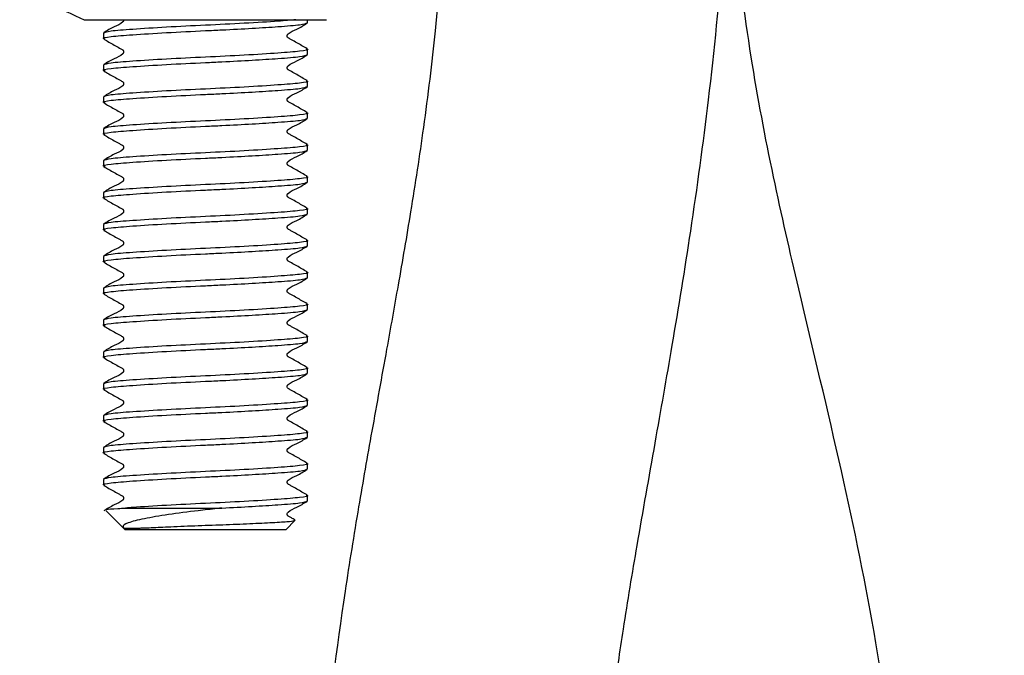
# Model space of a CAD drawing. Units: millimetres. Extents: x 55 to 325, y 5 to 187.
# Drawn here: x 57 to 67, y 97 to 104 of the extents above; entities that cross this region are included whole.
import ezdxf

# ---------------------------------------------------------------- set-up
doc = ezdxf.new("R2010")
doc.units = ezdxf.units.MM
doc.styles.add('SLDTEXTSTYLE0', font='TXT', dxfattribs={"width": 0.7})
doc.dimstyles.new('SLDDIMSTYLE0', dxfattribs={"dimtxt": 5.037667, "dimasz": 2.116667, "dimexe": 0, "dimexo": 0.0625, "dimgap": 1.259417, "dimtad": 0, "dimtih": 1, "dimtoh": 1, "dimdec": 0, "dimlfac": 4, "dimrnd": 1e-09, "dimzin": 12, "dimdsep": 46, "dimtxsty": 'SLDTEXTSTYLE0', "dimsah": 1, "dimcen": 0.09, "dimadec": 0, "dimazin": 3, "dimtfac": 1, "dimtdec": 0, "dimtofl": 0, "dimtmove": 0, "dimatfit": 3, "dimfxl": 0, "dimfrac": 2, "dimtolj": 1, "dimtzin": 12, "dimarcsym": 0})

# ---------------------------------------------------------------- blocks, each defined once
blk = doc.blocks.new('_D_2')
at = {"color": 7, "linetype": 'Continuous', "lineweight": 0}
for p, q in [((66.1111, 114.1361), (126.5898, 114.1361)), ((126.5898, 114.1361), (126.5898, 87.8423)), ((126.5898, 47.9111), (126.5898, 81.6834)), ((68.2134, 47.9111), (126.5898, 47.9111))]:
    blk.add_line(p, q, dxfattribs=at)
at = {"color": 7, "linetype": 'Continuous', "lineweight": 18}
for points in [[(126.5898, 114.1361), (125.8148, 109.0985), (127.3648, 109.0985)], [(126.5898, 47.9111), (127.3648, 52.9488), (125.8148, 52.9488)]]:
    blk.add_solid(points, dxfattribs=at)
at = {"color": 7, "linetype": 'Continuous', "lineweight": 18, "insert": (122.1801, 86.7994), "char_height": 3.96875, "attachment_point": 1, "style": 'SLDTEXTSTYLE0'}
blk.add_mtext('450', dxfattribs=at)

msp = doc.modelspace()

# ---------------------------------------------------------------- linework, layer by layer
at = {"color": 7, "linetype": 'Continuous', "lineweight": 25}
for p, q in [((57.4915, 103.6361), (59.8665, 103.6361)), ((59.679, 103.6067), (59.679, 103.6361)), ((57.679, 103.5031), (57.679, 103.4504)), ((59.679, 103.2942), (59.679, 103.3469)), ((57.679, 103.1906), (57.679, 103.1379)), ((59.679, 102.9817), (59.679, 103.0344)), ((57.679, 102.8781), (57.679, 102.8254)), ((59.679, 102.6692), (59.679, 102.7219)), ((57.679, 102.5656), (57.679, 102.5129)), ((59.679, 102.3567), (59.679, 102.4094)), ((57.679, 102.2531), (57.679, 102.2004)), ((59.679, 102.0442), (59.679, 102.0969)), ((57.679, 101.9406), (57.679, 101.8879)), ((59.679, 101.7317), (59.679, 101.7844)), ((57.679, 101.6281), (57.679, 101.5754)), ((59.679, 101.4192), (59.679, 101.4719)), ((57.679, 101.3156), (57.679, 101.2629)), ((59.679, 101.1067), (59.679, 101.1594)), ((57.679, 101.0031), (57.679, 100.9504)), ((59.679, 100.7942), (59.679, 100.8469)), ((57.679, 100.6906), (57.679, 100.6379)), ((59.679, 100.4817), (59.679, 100.5344)), ((57.679, 100.3781), (57.679, 100.3254)), ((59.679, 100.1692), (59.679, 100.2219)), ((57.679, 100.0656), (57.679, 100.0129)), ((59.679, 99.8567), (59.679, 99.9094)), ((57.679, 99.7531), (57.679, 99.7004)), ((59.679, 99.5442), (59.679, 99.5969)), ((57.679, 99.4406), (57.679, 99.3879)), ((59.679, 99.2317), (59.679, 99.2844)), ((57.679, 99.1281), (57.679, 99.0754)), ((59.679, 98.9192), (59.679, 98.9719)), ((57.7067, 98.821), (57.8915, 98.6361)), ((57.8968, 98.8486), (58.8399, 98.8486)), ((59.4665, 98.6361), (59.5585, 98.7282)), ((59.4665, 98.6361), (57.8915, 98.6361))]:
    msp.add_line(p, q, dxfattribs=at)
msp.add_arc((58.679, 106.3911), 3, 232.66115, 246.68204, dxfattribs=at)
for points, knots in [([(61.0541, 105.9478), (61.0473, 105.5101), (61.0347, 104.7009), (60.9412, 103.5769), (60.8238, 102.6167), (60.6964, 101.7858), (60.5724, 101.0623), (60.4435, 100.3458), (60.3121, 99.6227), (60.1735, 98.833), (59.9973, 97.747), (59.8073, 96.2527), (59.7036, 94.3659), (59.7071, 91.911), (59.8695, 89.019), (60.1262, 85.7384), (60.3348, 82.6103), (60.3791, 79.5933), (60.2475, 76.6874), (60.0225, 73.8874), (59.8171, 71.7646), (59.6689, 70.235), (59.5669, 69.1613), (59.4521, 67.8902), (59.3321, 66.4047), (59.2223, 64.7172), (59.1473, 62.8289), (59.1304, 60.7377), (59.1553, 58.4215), (59.1647, 56.8), (59.1696, 55.9478)], [0, 0, 0, 0, 0.026117, 0.048269, 0.067416, 0.084165, 0.098868, 0.111698, 0.12813, 0.143254, 0.160075, 0.194404, 0.233569, 0.272791, 0.340804, 0.406481, 0.469637, 0.528126, 0.586347, 0.643224, 0.69614, 0.714058, 0.735245, 0.760716, 0.790445, 0.824387, 0.861773, 0.903244, 0.949149, 1, 1, 1, 1]), ([(61.9195, 55.9478), (61.915, 56.7508), (61.9066, 58.2612), (61.8812, 60.3951), (61.8881, 62.2744), (61.9375, 63.9203), (62.0169, 65.3423), (62.1188, 66.7604), (62.2464, 68.2538), (62.4028, 69.9064), (62.6111, 72.0419), (62.8544, 74.6679), (63.0616, 77.7868), (63.1294, 80.7862), (63.0256, 83.639), (62.8366, 86.3643), (62.6192, 89.1533), (62.4881, 91.4378), (62.4559, 93.141), (62.4643, 94.1729), (62.4978, 95.0682), (62.549, 95.8302), (62.6103, 96.461), (62.6841, 97.0591), (62.7801, 97.7184), (62.9171, 98.5445), (63.0822, 99.4702), (63.2629, 100.4954), (63.4459, 101.6151), (63.6216, 102.9026), (63.7693, 104.3646), (63.792, 105.4017), (63.804, 105.9478)], [0, 0, 0, 0, 0.04792, 0.090133, 0.127357, 0.160052, 0.188409, 0.212436, 0.24506, 0.278105, 0.311827, 0.373559, 0.43597, 0.498615, 0.552448, 0.606299, 0.661922, 0.719779, 0.742944, 0.763574, 0.78135, 0.796422, 0.809217, 0.819306, 0.832594, 0.849283, 0.869775, 0.889352, 0.912105, 0.938123, 0.96742, 1, 1, 1, 1]), ([(66.2711, 56.0861), (66.2763, 56.8548), (66.2861, 58.3133), (66.3171, 60.3888), (66.3119, 62.2446), (66.2583, 63.8916), (66.1632, 65.3336), (66.0489, 66.6363), (65.9221, 67.8567), (65.7821, 69.0675), (65.6329, 70.2775), (65.4046, 72.0754), (65.1047, 74.4509), (64.8113, 77.4041), (64.6814, 80.2205), (64.7672, 82.903), (64.9803, 85.4334), (65.2286, 87.9076), (65.4036, 89.8345), (65.4968, 91.2245), (65.544, 92.1819), (65.5715, 93.2661), (65.5583, 94.5484), (65.4694, 95.9956), (65.2582, 97.5779), (64.911, 99.2513), (64.5425, 100.7661), (64.2322, 102.1149), (64.0077, 103.3058), (63.8402, 104.6087), (63.8188, 105.5227), (63.8077, 105.9978)], [0, 0, 0, 0, 0.045948, 0.087185, 0.124075, 0.156867, 0.185668, 0.210452, 0.235036, 0.259018, 0.283323, 0.307924, 0.367375, 0.426475, 0.485309, 0.535751, 0.586781, 0.637084, 0.684418, 0.702436, 0.720359, 0.741715, 0.767257, 0.796992, 0.828325, 0.862606, 0.899152, 0.921586, 0.945383, 0.971611, 1, 1, 1, 1]), ([(57.6958, 103.4461), (57.6893, 103.4475), (57.6528, 103.4557), (57.7392, 103.4709), (57.9518, 103.4884), (58.2862, 103.5096), (58.6038, 103.5251), (58.8906, 103.5383), (59.1447, 103.552), (59.4181, 103.5699), (59.6337, 103.5863), (59.6637, 103.5998), (59.679, 103.6067)], [0, 0, 0, 0, 0.026641, 0.14943, 0.268395, 0.392257, 0.512952, 0.563241, 0.660372, 0.758247, 0.877211, 1, 1, 1, 1]), ([(59.5654, 103.6361), (59.5127, 103.6312), (59.3939, 103.6201), (59.0698, 103.6001), (58.6798, 103.5812), (58.2852, 103.5624), (57.9559, 103.5411), (57.7245, 103.5235), (57.6943, 103.51), (57.679, 103.5031)], [0, 0, 0, 0, 0.11904, 0.268339, 0.41382, 0.559301, 0.7086, 0.851995, 1, 1, 1, 1]), ([(57.8774, 103.6361), (57.8776, 103.6351), (57.8782, 103.6317), (57.8771, 103.6257), (57.8745, 103.6189), (57.8479, 103.5919), (57.775, 103.5657), (57.7158, 103.5284), (57.683, 103.5077)], [0, 0, 0, 0, 0.012889, 0.04283, 0.072408, 0.101858, 0.502023, 1, 1, 1, 1]), ([(59.6751, 103.3515), (59.6414, 103.3709), (59.5909, 103.4), (59.5298, 103.434), (59.5018, 103.4501), (59.4885, 103.4571), (59.4836, 103.4627), (59.4808, 103.4695), (59.4799, 103.4768), (59.4808, 103.4841), (59.4836, 103.4909), (59.51, 103.5179), (59.583, 103.5441), (59.6422, 103.5814), (59.6751, 103.6021)], [0, 0, 0, 0, 0.252232, 0.377269, 0.43953, 0.45495, 0.469867, 0.484849, 0.500015, 0.51518, 0.530162, 0.545079, 0.747768, 1, 1, 1, 1]), ([(57.683, 103.4458), (57.7167, 103.4264), (57.7671, 103.3973), (57.8282, 103.3633), (57.8562, 103.3472), (57.8695, 103.3402), (57.8744, 103.3346), (57.8772, 103.3278), (57.8782, 103.3205), (57.8772, 103.3132), (57.8744, 103.3064), (57.848, 103.2794), (57.775, 103.2532), (57.7158, 103.2159), (57.683, 103.1952)], [0, 0, 0, 0, 0.252232, 0.377269, 0.43953, 0.45495, 0.469867, 0.484849, 0.500015, 0.51518, 0.530162, 0.545079, 0.747768, 1, 1, 1, 1]), ([(59.665, 103.3505), (59.6703, 103.3493), (59.7051, 103.3414), (59.6182, 103.3264), (59.4064, 103.3089), (59.0715, 103.2876), (58.6793, 103.2687), (58.2853, 103.2499), (57.9558, 103.2286), (57.7245, 103.211), (57.6943, 103.1975), (57.679, 103.1906)], [0, 0, 0, 0, 0.022222, 0.145662, 0.265257, 0.389776, 0.511111, 0.632446, 0.756965, 0.87656, 1, 1, 1, 1]), ([(57.6958, 103.1336), (57.6893, 103.135), (57.6528, 103.1432), (57.7392, 103.1584), (57.9518, 103.1759), (58.2862, 103.1971), (58.6038, 103.2126), (58.8906, 103.2258), (59.1447, 103.2395), (59.4181, 103.2574), (59.6337, 103.2738), (59.6637, 103.2873), (59.679, 103.2942)], [0, 0, 0, 0, 0.0266414, 0.14943, 0.2683947, 0.3922574, 0.5129522, 0.5632408, 0.6603724, 0.7582466, 0.8772113, 1, 1, 1, 1]), ([(59.6751, 103.039), (59.6414, 103.0584), (59.5909, 103.0875), (59.5298, 103.1215), (59.5018, 103.1376), (59.4885, 103.1446), (59.4836, 103.1502), (59.4808, 103.157), (59.4799, 103.1643), (59.4808, 103.1716), (59.4836, 103.1784), (59.51, 103.2054), (59.583, 103.2316), (59.6422, 103.2689), (59.6751, 103.2896)], [0, 0, 0, 0, 0.252232, 0.377269, 0.43953, 0.45495, 0.469867, 0.484849, 0.500015, 0.51518, 0.530162, 0.545079, 0.747768, 1, 1, 1, 1]), ([(57.683, 103.1333), (57.7167, 103.1139), (57.7671, 103.0848), (57.8282, 103.0508), (57.8562, 103.0347), (57.8695, 103.0277), (57.8744, 103.0221), (57.8772, 103.0153), (57.8782, 103.008), (57.8772, 103.0007), (57.8744, 102.9939), (57.848, 102.9669), (57.775, 102.9407), (57.7158, 102.9034), (57.683, 102.8827)], [0, 0, 0, 0, 0.252232, 0.377269, 0.43953, 0.45495, 0.469867, 0.484849, 0.500015, 0.51518, 0.530162, 0.545079, 0.747768, 1, 1, 1, 1]), ([(59.665, 103.038), (59.6703, 103.0368), (59.7051, 103.0289), (59.6182, 103.0139), (59.4064, 102.9964), (59.0715, 102.9751), (58.6793, 102.9562), (58.2853, 102.9374), (57.9558, 102.9161), (57.7245, 102.8985), (57.6943, 102.885), (57.679, 102.8781)], [0, 0, 0, 0, 0.022222, 0.145662, 0.265257, 0.389776, 0.511111, 0.632446, 0.756965, 0.87656, 1, 1, 1, 1]), ([(57.6958, 102.8211), (57.6893, 102.8225), (57.6528, 102.8307), (57.7392, 102.8459), (57.9518, 102.8634), (58.2862, 102.8846), (58.6038, 102.9001), (58.8906, 102.9133), (59.1447, 102.927), (59.4181, 102.9449), (59.6337, 102.9613), (59.6637, 102.9748), (59.679, 102.9817)], [0, 0, 0, 0, 0.026641, 0.14943, 0.268395, 0.392257, 0.512952, 0.563241, 0.660372, 0.758247, 0.877211, 1, 1, 1, 1]), ([(59.6751, 102.7265), (59.6414, 102.7459), (59.5909, 102.775), (59.5298, 102.809), (59.5018, 102.8251), (59.4885, 102.8321), (59.4836, 102.8377), (59.4808, 102.8445), (59.4799, 102.8518), (59.4808, 102.8591), (59.4836, 102.8659), (59.51, 102.8929), (59.583, 102.9191), (59.6422, 102.9564), (59.6751, 102.9771)], [0, 0, 0, 0, 0.252232, 0.377269, 0.43953, 0.45495, 0.469867, 0.484849, 0.500015, 0.51518, 0.530162, 0.545079, 0.747768, 1, 1, 1, 1]), ([(57.683, 102.8208), (57.7167, 102.8014), (57.7671, 102.7723), (57.8282, 102.7383), (57.8562, 102.7222), (57.8695, 102.7152), (57.8744, 102.7096), (57.8772, 102.7028), (57.8782, 102.6955), (57.8772, 102.6882), (57.8744, 102.6814), (57.848, 102.6544), (57.775, 102.6282), (57.7158, 102.5909), (57.683, 102.5702)], [0, 0, 0, 0, 0.252232, 0.377269, 0.43953, 0.45495, 0.469867, 0.484849, 0.500015, 0.51518, 0.530162, 0.545079, 0.747768, 1, 1, 1, 1]), ([(59.665, 102.7255), (59.6703, 102.7243), (59.7051, 102.7164), (59.6182, 102.7014), (59.4064, 102.6839), (59.0715, 102.6626), (58.6793, 102.6437), (58.2853, 102.6249), (57.9558, 102.6036), (57.7245, 102.586), (57.6943, 102.5725), (57.679, 102.5656)], [0, 0, 0, 0, 0.022222, 0.145662, 0.265257, 0.389776, 0.511111, 0.632446, 0.756965, 0.87656, 1, 1, 1, 1]), ([(57.6958, 102.5086), (57.6893, 102.51), (57.6528, 102.5182), (57.7392, 102.5334), (57.9518, 102.5509), (58.2862, 102.5721), (58.6038, 102.5876), (58.8906, 102.6008), (59.1447, 102.6145), (59.4181, 102.6324), (59.6337, 102.6488), (59.6637, 102.6623), (59.679, 102.6692)], [0, 0, 0, 0, 0.026641, 0.14943, 0.268395, 0.392257, 0.512952, 0.563241, 0.660372, 0.758247, 0.877211, 1, 1, 1, 1]), ([(59.6751, 102.414), (59.6414, 102.4334), (59.5909, 102.4625), (59.5298, 102.4965), (59.5018, 102.5126), (59.4885, 102.5196), (59.4836, 102.5252), (59.4808, 102.532), (59.4799, 102.5393), (59.4808, 102.5466), (59.4836, 102.5534), (59.51, 102.5804), (59.583, 102.6066), (59.6422, 102.6439), (59.6751, 102.6646)], [0, 0, 0, 0, 0.252232, 0.377269, 0.43953, 0.45495, 0.469867, 0.484849, 0.500015, 0.51518, 0.530162, 0.545079, 0.747768, 1, 1, 1, 1]), ([(57.683, 102.5083), (57.7167, 102.4889), (57.7671, 102.4598), (57.8282, 102.4258), (57.8562, 102.4097), (57.8695, 102.4027), (57.8744, 102.3971), (57.8772, 102.3903), (57.8782, 102.383), (57.8772, 102.3757), (57.8744, 102.3689), (57.848, 102.3419), (57.775, 102.3157), (57.7158, 102.2784), (57.683, 102.2577)], [0, 0, 0, 0, 0.252232, 0.377269, 0.43953, 0.45495, 0.469867, 0.484849, 0.500015, 0.51518, 0.530162, 0.545079, 0.747768, 1, 1, 1, 1]), ([(57.6958, 102.1961), (57.6893, 102.1975), (57.6528, 102.2057), (57.7392, 102.2209), (57.9518, 102.2384), (58.2862, 102.2596), (58.6038, 102.2751), (58.8906, 102.2883), (59.1447, 102.302), (59.4181, 102.3199), (59.6337, 102.3363), (59.6637, 102.3498), (59.679, 102.3567)], [0, 0, 0, 0, 0.0266414, 0.14943, 0.2683947, 0.3922574, 0.5129522, 0.5632408, 0.6603724, 0.7582466, 0.8772113, 1, 1, 1, 1]), ([(59.665, 102.413), (59.6703, 102.4118), (59.7051, 102.4039), (59.6182, 102.3889), (59.4064, 102.3714), (59.0715, 102.3501), (58.6793, 102.3312), (58.2853, 102.3124), (57.9558, 102.2911), (57.7245, 102.2735), (57.6943, 102.26), (57.679, 102.2531)], [0, 0, 0, 0, 0.022222, 0.145662, 0.265257, 0.389776, 0.511111, 0.632446, 0.756965, 0.87656, 1, 1, 1, 1]), ([(59.6751, 102.1015), (59.6414, 102.1209), (59.5909, 102.15), (59.5298, 102.184), (59.5018, 102.2001), (59.4885, 102.2071), (59.4836, 102.2127), (59.4808, 102.2195), (59.4799, 102.2268), (59.4808, 102.2341), (59.4836, 102.2409), (59.51, 102.2679), (59.583, 102.2941), (59.6422, 102.3314), (59.6751, 102.3521)], [0, 0, 0, 0, 0.252232, 0.377269, 0.43953, 0.45495, 0.469867, 0.484849, 0.500015, 0.51518, 0.530162, 0.545079, 0.747768, 1, 1, 1, 1]), ([(57.683, 102.1958), (57.7167, 102.1764), (57.7671, 102.1473), (57.8282, 102.1133), (57.8562, 102.0972), (57.8695, 102.0902), (57.8744, 102.0846), (57.8772, 102.0778), (57.8782, 102.0705), (57.8772, 102.0632), (57.8744, 102.0564), (57.848, 102.0294), (57.775, 102.0032), (57.7158, 101.9659), (57.683, 101.9452)], [0, 0, 0, 0, 0.252232, 0.377269, 0.43953, 0.45495, 0.469867, 0.484849, 0.500015, 0.51518, 0.530162, 0.545079, 0.747768, 1, 1, 1, 1]), ([(59.665, 102.1005), (59.6703, 102.0993), (59.7051, 102.0914), (59.6182, 102.0764), (59.4064, 102.0589), (59.0715, 102.0376), (58.6793, 102.0187), (58.2853, 101.9999), (57.9558, 101.9786), (57.7245, 101.961), (57.6943, 101.9475), (57.679, 101.9406)], [0, 0, 0, 0, 0.022222, 0.145662, 0.265257, 0.389776, 0.511111, 0.632446, 0.756965, 0.87656, 1, 1, 1, 1]), ([(57.6958, 101.8836), (57.6893, 101.885), (57.6528, 101.8932), (57.7392, 101.9084), (57.9518, 101.9259), (58.2862, 101.9471), (58.6038, 101.9626), (58.8906, 101.9758), (59.1447, 101.9895), (59.4181, 102.0074), (59.6337, 102.0238), (59.6637, 102.0373), (59.679, 102.0442)], [0, 0, 0, 0, 0.026641, 0.14943, 0.268395, 0.392257, 0.512952, 0.563241, 0.660372, 0.758247, 0.877211, 1, 1, 1, 1]), ([(59.6751, 101.789), (59.6414, 101.8084), (59.5909, 101.8375), (59.5298, 101.8715), (59.5018, 101.8876), (59.4885, 101.8946), (59.4836, 101.9002), (59.4808, 101.907), (59.4799, 101.9143), (59.4808, 101.9216), (59.4836, 101.9284), (59.51, 101.9554), (59.583, 101.9816), (59.6422, 102.0189), (59.6751, 102.0396)], [0, 0, 0, 0, 0.252232, 0.377269, 0.43953, 0.45495, 0.469867, 0.484849, 0.500015, 0.51518, 0.530162, 0.545079, 0.747768, 1, 1, 1, 1]), ([(57.683, 101.8833), (57.7167, 101.8639), (57.7671, 101.8348), (57.8282, 101.8008), (57.8562, 101.7847), (57.8695, 101.7777), (57.8744, 101.7721), (57.8772, 101.7653), (57.8782, 101.758), (57.8772, 101.7507), (57.8744, 101.7439), (57.848, 101.7169), (57.775, 101.6907), (57.7158, 101.6534), (57.683, 101.6327)], [0, 0, 0, 0, 0.252232, 0.377269, 0.43953, 0.45495, 0.469867, 0.484849, 0.500015, 0.51518, 0.530162, 0.545079, 0.747768, 1, 1, 1, 1]), ([(59.665, 101.788), (59.6703, 101.7868), (59.7051, 101.7789), (59.6182, 101.7639), (59.4064, 101.7464), (59.0715, 101.7251), (58.6793, 101.7062), (58.2853, 101.6874), (57.9558, 101.6661), (57.7245, 101.6485), (57.6943, 101.635), (57.679, 101.6281)], [0, 0, 0, 0, 0.022222, 0.145662, 0.265257, 0.389776, 0.511111, 0.632446, 0.756965, 0.87656, 1, 1, 1, 1]), ([(57.6958, 101.5711), (57.6893, 101.5725), (57.6528, 101.5807), (57.7392, 101.5959), (57.9518, 101.6134), (58.2862, 101.6346), (58.6038, 101.6501), (58.8906, 101.6633), (59.1447, 101.677), (59.4181, 101.6949), (59.6337, 101.7113), (59.6637, 101.7248), (59.679, 101.7317)], [0, 0, 0, 0, 0.026641, 0.14943, 0.268395, 0.392257, 0.512952, 0.563241, 0.660372, 0.758247, 0.877211, 1, 1, 1, 1]), ([(59.6751, 101.4765), (59.6414, 101.4959), (59.5909, 101.525), (59.5298, 101.559), (59.5018, 101.5751), (59.4885, 101.5821), (59.4836, 101.5877), (59.4808, 101.5945), (59.4799, 101.6018), (59.4808, 101.6091), (59.4836, 101.6159), (59.51, 101.6429), (59.583, 101.6691), (59.6422, 101.7064), (59.6751, 101.7271)], [0, 0, 0, 0, 0.252232, 0.377269, 0.43953, 0.45495, 0.469867, 0.484849, 0.500015, 0.51518, 0.530162, 0.545079, 0.747768, 1, 1, 1, 1]), ([(57.683, 101.5708), (57.7167, 101.5514), (57.7671, 101.5223), (57.8282, 101.4883), (57.8562, 101.4722), (57.8695, 101.4652), (57.8744, 101.4596), (57.8772, 101.4528), (57.8782, 101.4455), (57.8772, 101.4382), (57.8744, 101.4314), (57.848, 101.4044), (57.775, 101.3782), (57.7158, 101.3409), (57.683, 101.3202)], [0, 0, 0, 0, 0.252232, 0.377269, 0.43953, 0.45495, 0.469867, 0.484849, 0.500015, 0.51518, 0.530162, 0.545079, 0.747768, 1, 1, 1, 1]), ([(59.665, 101.4755), (59.6703, 101.4743), (59.7051, 101.4664), (59.6182, 101.4514), (59.4064, 101.4339), (59.0715, 101.4126), (58.6793, 101.3937), (58.2853, 101.3749), (57.9558, 101.3536), (57.7245, 101.336), (57.6943, 101.3225), (57.679, 101.3156)], [0, 0, 0, 0, 0.022222, 0.145662, 0.265257, 0.389776, 0.511111, 0.632446, 0.756965, 0.87656, 1, 1, 1, 1]), ([(57.6958, 101.2586), (57.6893, 101.26), (57.6528, 101.2682), (57.7392, 101.2834), (57.9518, 101.3009), (58.2862, 101.3221), (58.6038, 101.3376), (58.8906, 101.3508), (59.1447, 101.3645), (59.4181, 101.3824), (59.6337, 101.3988), (59.6637, 101.4123), (59.679, 101.4192)], [0, 0, 0, 0, 0.0266414, 0.14943, 0.2683947, 0.3922574, 0.5129522, 0.5632408, 0.6603724, 0.7582466, 0.8772113, 1, 1, 1, 1]), ([(59.6751, 101.164), (59.6414, 101.1834), (59.5909, 101.2125), (59.5298, 101.2465), (59.5018, 101.2626), (59.4885, 101.2696), (59.4836, 101.2752), (59.4808, 101.282), (59.4799, 101.2893), (59.4808, 101.2966), (59.4836, 101.3034), (59.51, 101.3304), (59.583, 101.3566), (59.6422, 101.3939), (59.6751, 101.4146)], [0, 0, 0, 0, 0.252232, 0.377269, 0.43953, 0.45495, 0.469867, 0.484849, 0.500015, 0.51518, 0.530162, 0.545079, 0.747768, 1, 1, 1, 1]), ([(57.683, 101.2583), (57.7167, 101.2389), (57.7671, 101.2098), (57.8282, 101.1758), (57.8562, 101.1597), (57.8695, 101.1527), (57.8744, 101.1471), (57.8772, 101.1403), (57.8782, 101.133), (57.8772, 101.1257), (57.8744, 101.1189), (57.848, 101.0919), (57.775, 101.0657), (57.7158, 101.0284), (57.683, 101.0077)], [0, 0, 0, 0, 0.252232, 0.377269, 0.43953, 0.45495, 0.469867, 0.484849, 0.500015, 0.51518, 0.530162, 0.545079, 0.747768, 1, 1, 1, 1]), ([(57.6958, 100.9461), (57.6893, 100.9475), (57.6528, 100.9557), (57.7392, 100.9709), (57.9518, 100.9884), (58.2862, 101.0096), (58.6038, 101.0251), (58.8906, 101.0383), (59.1447, 101.052), (59.4181, 101.0699), (59.6337, 101.0863), (59.6637, 101.0998), (59.679, 101.1067)], [0, 0, 0, 0, 0.026641, 0.14943, 0.268395, 0.392257, 0.512952, 0.563241, 0.660372, 0.758247, 0.877211, 1, 1, 1, 1]), ([(59.665, 101.163), (59.6703, 101.1618), (59.7051, 101.1539), (59.6182, 101.1389), (59.4064, 101.1214), (59.0715, 101.1001), (58.6793, 101.0812), (58.2853, 101.0624), (57.9558, 101.0411), (57.7245, 101.0235), (57.6943, 101.01), (57.679, 101.0031)], [0, 0, 0, 0, 0.022222, 0.145662, 0.265257, 0.389776, 0.511111, 0.632446, 0.756965, 0.87656, 1, 1, 1, 1]), ([(59.6751, 100.8515), (59.6414, 100.8709), (59.5909, 100.9), (59.5298, 100.934), (59.5018, 100.9501), (59.4885, 100.9571), (59.4836, 100.9627), (59.4808, 100.9695), (59.4799, 100.9768), (59.4808, 100.9841), (59.4836, 100.9909), (59.51, 101.0179), (59.583, 101.0441), (59.6422, 101.0814), (59.6751, 101.1021)], [0, 0, 0, 0, 0.252232, 0.377269, 0.43953, 0.45495, 0.469867, 0.484849, 0.500015, 0.51518, 0.530162, 0.545079, 0.747768, 1, 1, 1, 1]), ([(57.683, 100.9458), (57.7167, 100.9264), (57.7671, 100.8973), (57.8282, 100.8633), (57.8562, 100.8472), (57.8695, 100.8402), (57.8744, 100.8346), (57.8772, 100.8278), (57.8782, 100.8205), (57.8772, 100.8132), (57.8744, 100.8064), (57.848, 100.7794), (57.775, 100.7532), (57.7158, 100.7159), (57.683, 100.6952)], [0, 0, 0, 0, 0.252232, 0.377269, 0.43953, 0.45495, 0.469867, 0.484849, 0.500015, 0.51518, 0.530162, 0.545079, 0.747768, 1, 1, 1, 1]), ([(59.665, 100.8505), (59.6703, 100.8493), (59.7051, 100.8414), (59.6182, 100.8264), (59.4064, 100.8089), (59.0715, 100.7876), (58.6793, 100.7687), (58.2853, 100.7499), (57.9558, 100.7286), (57.7245, 100.711), (57.6943, 100.6975), (57.679, 100.6906)], [0, 0, 0, 0, 0.0222221, 0.1456617, 0.2652571, 0.3897764, 0.511111, 0.6324457, 0.756965, 0.8765604, 1, 1, 1, 1]), ([(57.6958, 100.6336), (57.6893, 100.635), (57.6528, 100.6432), (57.7392, 100.6584), (57.9518, 100.6759), (58.2862, 100.6971), (58.6038, 100.7126), (58.8906, 100.7258), (59.1447, 100.7395), (59.4181, 100.7574), (59.6337, 100.7738), (59.6637, 100.7873), (59.679, 100.7942)], [0, 0, 0, 0, 0.026641, 0.14943, 0.268395, 0.392257, 0.512952, 0.563241, 0.660372, 0.758247, 0.877211, 1, 1, 1, 1]), ([(59.6751, 100.539), (59.6414, 100.5584), (59.5909, 100.5875), (59.5298, 100.6215), (59.5018, 100.6376), (59.4885, 100.6446), (59.4836, 100.6502), (59.4808, 100.657), (59.4799, 100.6643), (59.4808, 100.6716), (59.4836, 100.6784), (59.51, 100.7054), (59.583, 100.7316), (59.6422, 100.7689), (59.6751, 100.7896)], [0, 0, 0, 0, 0.252232, 0.377269, 0.43953, 0.45495, 0.469867, 0.484849, 0.500015, 0.51518, 0.530162, 0.545079, 0.747768, 1, 1, 1, 1]), ([(57.683, 100.6333), (57.7167, 100.6139), (57.7671, 100.5848), (57.8282, 100.5508), (57.8562, 100.5347), (57.8695, 100.5277), (57.8744, 100.5221), (57.8772, 100.5153), (57.8782, 100.508), (57.8772, 100.5007), (57.8744, 100.4939), (57.848, 100.4669), (57.775, 100.4407), (57.7158, 100.4034), (57.683, 100.3827)], [0, 0, 0, 0, 0.252232, 0.377269, 0.43953, 0.45495, 0.469867, 0.484849, 0.500015, 0.51518, 0.530162, 0.545079, 0.747768, 1, 1, 1, 1]), ([(59.665, 100.538), (59.6703, 100.5368), (59.7051, 100.5289), (59.6182, 100.5139), (59.4064, 100.4964), (59.0715, 100.4751), (58.6793, 100.4562), (58.2853, 100.4374), (57.9558, 100.4161), (57.7245, 100.3985), (57.6943, 100.385), (57.679, 100.3781)], [0, 0, 0, 0, 0.022222, 0.145662, 0.265257, 0.389776, 0.511111, 0.632446, 0.756965, 0.87656, 1, 1, 1, 1]), ([(57.6958, 100.3211), (57.6893, 100.3225), (57.6528, 100.3307), (57.7392, 100.3459), (57.9518, 100.3634), (58.2862, 100.3846), (58.6038, 100.4001), (58.8906, 100.4133), (59.1447, 100.427), (59.4181, 100.4449), (59.6337, 100.4613), (59.6637, 100.4748), (59.679, 100.4817)], [0, 0, 0, 0, 0.026641, 0.14943, 0.268395, 0.392257, 0.512952, 0.563241, 0.660372, 0.758247, 0.877211, 1, 1, 1, 1]), ([(59.6751, 100.2265), (59.6414, 100.2459), (59.5909, 100.275), (59.5298, 100.309), (59.5018, 100.3251), (59.4885, 100.3321), (59.4836, 100.3377), (59.4808, 100.3445), (59.4799, 100.3518), (59.4808, 100.3591), (59.4836, 100.3659), (59.51, 100.3929), (59.583, 100.4191), (59.6422, 100.4564), (59.6751, 100.4771)], [0, 0, 0, 0, 0.252232, 0.377269, 0.43953, 0.45495, 0.469867, 0.484849, 0.500015, 0.51518, 0.530162, 0.545079, 0.747768, 1, 1, 1, 1]), ([(57.683, 100.3208), (57.7167, 100.3014), (57.7671, 100.2723), (57.8282, 100.2383), (57.8562, 100.2222), (57.8695, 100.2152), (57.8744, 100.2096), (57.8772, 100.2028), (57.8782, 100.1955), (57.8772, 100.1882), (57.8744, 100.1814), (57.848, 100.1544), (57.775, 100.1282), (57.7158, 100.0909), (57.683, 100.0702)], [0, 0, 0, 0, 0.252232, 0.377269, 0.43953, 0.45495, 0.469867, 0.484849, 0.500015, 0.51518, 0.530162, 0.545079, 0.747768, 1, 1, 1, 1]), ([(59.665, 100.2255), (59.6703, 100.2243), (59.7051, 100.2164), (59.6182, 100.2014), (59.4064, 100.1839), (59.0715, 100.1626), (58.6793, 100.1437), (58.2853, 100.1249), (57.9558, 100.1036), (57.7245, 100.086), (57.6943, 100.0725), (57.679, 100.0656)], [0, 0, 0, 0, 0.022222, 0.145662, 0.265257, 0.389776, 0.511111, 0.632446, 0.756965, 0.87656, 1, 1, 1, 1]), ([(57.6958, 100.0086), (57.6893, 100.01), (57.6528, 100.0182), (57.7392, 100.0334), (57.9518, 100.0509), (58.2862, 100.0721), (58.6038, 100.0876), (58.8906, 100.1008), (59.1447, 100.1145), (59.4181, 100.1324), (59.6337, 100.1488), (59.6637, 100.1623), (59.679, 100.1692)], [0, 0, 0, 0, 0.026641, 0.14943, 0.268395, 0.392257, 0.512952, 0.563241, 0.660372, 0.758247, 0.877211, 1, 1, 1, 1]), ([(59.6751, 99.914), (59.6414, 99.9334), (59.5909, 99.9625), (59.5298, 99.9965), (59.5018, 100.0126), (59.4885, 100.0196), (59.4836, 100.0252), (59.4808, 100.032), (59.4799, 100.0393), (59.4808, 100.0466), (59.4836, 100.0534), (59.51, 100.0804), (59.583, 100.1066), (59.6422, 100.1439), (59.6751, 100.1646)], [0, 0, 0, 0, 0.252232, 0.377269, 0.43953, 0.45495, 0.469867, 0.484849, 0.500015, 0.51518, 0.530162, 0.545079, 0.747768, 1, 1, 1, 1]), ([(57.683, 100.0083), (57.7167, 99.9889), (57.7671, 99.9598), (57.8282, 99.9258), (57.8562, 99.9097), (57.8695, 99.9027), (57.8744, 99.8971), (57.8772, 99.8903), (57.8782, 99.883), (57.8772, 99.8757), (57.8744, 99.8689), (57.848, 99.8419), (57.775, 99.8157), (57.7158, 99.7784), (57.683, 99.7577)], [0, 0, 0, 0, 0.252232, 0.377269, 0.43953, 0.45495, 0.469867, 0.484849, 0.500015, 0.51518, 0.530162, 0.545079, 0.747768, 1, 1, 1, 1]), ([(57.6958, 99.6961), (57.6893, 99.6975), (57.6528, 99.7057), (57.7392, 99.7209), (57.9518, 99.7384), (58.2862, 99.7596), (58.6038, 99.7751), (58.8906, 99.7883), (59.1447, 99.802), (59.4181, 99.8199), (59.6337, 99.8363), (59.6637, 99.8498), (59.679, 99.8567)], [0, 0, 0, 0, 0.026641, 0.14943, 0.268395, 0.392257, 0.512952, 0.563241, 0.660372, 0.758247, 0.877211, 1, 1, 1, 1]), ([(59.665, 99.913), (59.6703, 99.9118), (59.7051, 99.9039), (59.6182, 99.8889), (59.4064, 99.8714), (59.0715, 99.8501), (58.6793, 99.8312), (58.2853, 99.8124), (57.9558, 99.7911), (57.7245, 99.7735), (57.6943, 99.76), (57.679, 99.7531)], [0, 0, 0, 0, 0.022222, 0.145662, 0.265257, 0.389776, 0.511111, 0.632446, 0.756965, 0.87656, 1, 1, 1, 1]), ([(59.6751, 99.6015), (59.6414, 99.6209), (59.5909, 99.65), (59.5298, 99.684), (59.5018, 99.7001), (59.4885, 99.7071), (59.4836, 99.7127), (59.4808, 99.7195), (59.4799, 99.7268), (59.4808, 99.7341), (59.4836, 99.7409), (59.51, 99.7679), (59.583, 99.7941), (59.6422, 99.8314), (59.6751, 99.8521)], [0, 0, 0, 0, 0.252232, 0.377269, 0.43953, 0.45495, 0.469867, 0.484849, 0.500015, 0.51518, 0.530162, 0.545079, 0.747768, 1, 1, 1, 1]), ([(57.683, 99.6958), (57.7167, 99.6764), (57.7671, 99.6473), (57.8282, 99.6133), (57.8562, 99.5972), (57.8695, 99.5902), (57.8744, 99.5846), (57.8772, 99.5778), (57.8782, 99.5705), (57.8772, 99.5632), (57.8744, 99.5564), (57.848, 99.5294), (57.775, 99.5032), (57.7158, 99.4659), (57.683, 99.4452)], [0, 0, 0, 0, 0.252232, 0.377269, 0.43953, 0.45495, 0.469867, 0.484849, 0.500015, 0.51518, 0.530162, 0.545079, 0.747768, 1, 1, 1, 1]), ([(57.6958, 99.3836), (57.6893, 99.385), (57.6528, 99.3932), (57.7392, 99.4084), (57.9518, 99.4259), (58.2862, 99.4471), (58.6038, 99.4626), (58.8906, 99.4758), (59.1447, 99.4895), (59.4181, 99.5074), (59.6337, 99.5238), (59.6637, 99.5373), (59.679, 99.5442)], [0, 0, 0, 0, 0.026641, 0.14943, 0.268395, 0.392257, 0.512952, 0.563241, 0.660372, 0.758247, 0.877211, 1, 1, 1, 1]), ([(59.665, 99.6005), (59.6703, 99.5993), (59.7051, 99.5914), (59.6182, 99.5764), (59.4064, 99.5589), (59.0715, 99.5376), (58.6793, 99.5187), (58.2853, 99.4999), (57.9558, 99.4786), (57.7245, 99.461), (57.6943, 99.4475), (57.679, 99.4406)], [0, 0, 0, 0, 0.022222, 0.145662, 0.265257, 0.389776, 0.511111, 0.632446, 0.756965, 0.87656, 1, 1, 1, 1]), ([(59.6751, 99.289), (59.6414, 99.3084), (59.5909, 99.3375), (59.5298, 99.3715), (59.5018, 99.3876), (59.4885, 99.3946), (59.4836, 99.4002), (59.4808, 99.407), (59.4799, 99.4143), (59.4808, 99.4216), (59.4836, 99.4284), (59.51, 99.4554), (59.583, 99.4816), (59.6422, 99.5189), (59.6751, 99.5396)], [0, 0, 0, 0, 0.252232, 0.377269, 0.43953, 0.45495, 0.469867, 0.484849, 0.500015, 0.51518, 0.530162, 0.545079, 0.747768, 1, 1, 1, 1]), ([(57.683, 99.3833), (57.7167, 99.3639), (57.7671, 99.3348), (57.8282, 99.3008), (57.8562, 99.2847), (57.8695, 99.2777), (57.8744, 99.2721), (57.8772, 99.2653), (57.8782, 99.258), (57.8772, 99.2507), (57.8744, 99.2439), (57.848, 99.2169), (57.775, 99.1907), (57.7158, 99.1534), (57.683, 99.1327)], [0, 0, 0, 0, 0.252232, 0.377269, 0.43953, 0.45495, 0.469867, 0.484849, 0.500015, 0.51518, 0.530162, 0.545079, 0.747768, 1, 1, 1, 1]), ([(59.665, 99.288), (59.6703, 99.2868), (59.7051, 99.2789), (59.6182, 99.2639), (59.4064, 99.2464), (59.0715, 99.2251), (58.6793, 99.2062), (58.2853, 99.1874), (57.9558, 99.1661), (57.7245, 99.1485), (57.6943, 99.135), (57.679, 99.1281)], [0, 0, 0, 0, 0.022222, 0.145662, 0.265257, 0.389776, 0.511111, 0.632446, 0.756965, 0.87656, 1, 1, 1, 1]), ([(57.6958, 99.0711), (57.6893, 99.0725), (57.6528, 99.0807), (57.7392, 99.0959), (57.9518, 99.1134), (58.2862, 99.1346), (58.6038, 99.1501), (58.8906, 99.1633), (59.1447, 99.177), (59.4181, 99.1949), (59.6337, 99.2113), (59.6637, 99.2248), (59.679, 99.2317)], [0, 0, 0, 0, 0.026641, 0.14943, 0.268395, 0.392257, 0.512952, 0.563241, 0.660372, 0.758247, 0.877211, 1, 1, 1, 1]), ([(59.6751, 98.9765), (59.6414, 98.9959), (59.5909, 99.025), (59.5298, 99.059), (59.5018, 99.0751), (59.4885, 99.0821), (59.4836, 99.0877), (59.4808, 99.0945), (59.4799, 99.1018), (59.4808, 99.1091), (59.4836, 99.1159), (59.51, 99.1429), (59.583, 99.1691), (59.6422, 99.2064), (59.6751, 99.2271)], [0, 0, 0, 0, 0.252232, 0.377269, 0.43953, 0.45495, 0.469867, 0.484849, 0.500015, 0.51518, 0.530162, 0.545079, 0.747768, 1, 1, 1, 1]), ([(57.683, 99.0708), (57.7167, 99.0514), (57.7671, 99.0223), (57.8282, 98.9883), (57.8562, 98.9722), (57.8695, 98.9652), (57.8744, 98.9596), (57.8772, 98.9528), (57.8782, 98.9455), (57.8772, 98.9382), (57.8744, 98.9314), (57.848, 98.9044), (57.775, 98.8782), (57.7158, 98.8409), (57.683, 98.8202)], [0, 0, 0, 0, 0.252232, 0.377269, 0.43953, 0.45495, 0.469867, 0.484849, 0.500015, 0.51518, 0.530162, 0.545079, 0.747768, 1, 1, 1, 1]), ([(59.665, 98.9755), (59.6703, 98.9743), (59.7051, 98.9664), (59.6182, 98.9514), (59.4064, 98.9339), (59.0716, 98.9126), (58.679, 98.8938), (58.2866, 98.8749), (58.0297, 98.8587), (57.9202, 98.8504), (57.8968, 98.8486)], [0, 0, 0, 0, 0.0281, 0.184187, 0.335414, 0.492867, 0.646293, 0.79972, 0.957173, 1, 1, 1, 1]), ([(58.8399, 98.8486), (58.9414, 98.8539), (59.1453, 98.8644), (59.4179, 98.8824), (59.6337, 98.8988), (59.6638, 98.9123), (59.679, 98.9192)], [0, 0, 0, 0, 0.2223916, 0.4464836, 0.7188641, 1, 1, 1, 1]), ([(59.5564, 98.7317), (59.5447, 98.7383), (59.5243, 98.7496), (59.5018, 98.7626), (59.4885, 98.7696), (59.4836, 98.7752), (59.4808, 98.782), (59.4799, 98.7893), (59.4808, 98.7966), (59.4836, 98.8034), (59.51, 98.8304), (59.583, 98.8566), (59.6422, 98.8939), (59.6751, 98.9146)], [0, 0, 0, 0, 0.12015, 0.208118, 0.229906, 0.250982, 0.272149, 0.293577, 0.315004, 0.336171, 0.357247, 0.643624, 1, 1, 1, 1]), ([(57.7132, 98.8302), (57.7115, 98.8316), (57.7053, 98.8367), (57.7837, 98.8426), (57.8708, 98.8473), (57.8968, 98.8486)], [0, 0, 0, 0, 0.202347, 0.761765, 1, 1, 1, 1]), ([(58.8399, 98.8486), (58.8245, 98.8469), (58.7472, 98.838), (58.566, 98.8188), (58.3093, 98.7854), (58.0678, 98.7433), (57.9068, 98.7033), (57.8674, 98.6777), (57.8732, 98.6596), (57.8739, 98.6585), (57.8745, 98.6577), (57.8748, 98.6574), (57.8751, 98.6571), (57.8753, 98.6568), (57.8756, 98.6565), (57.876, 98.6562), (57.8769, 98.6555), (57.8789, 98.6541), (57.8842, 98.6518), (57.8963, 98.65), (57.923, 98.6496), (57.9696, 98.6505), (58.0203, 98.6519), (58.0791, 98.654), (58.1725, 98.6576), (58.347, 98.6665), (58.6041, 98.6767), (58.8875, 98.6864), (59.1531, 98.6976), (59.3708, 98.7084), (59.5214, 98.7178), (59.5458, 98.725), (59.558, 98.7287)], [0, 0, 0, 0, 0.011584, 0.058099, 0.135682, 0.213265, 0.290843, 0.367678, 0.369695, 0.370707, 0.3709, 0.371095, 0.371188, 0.371281, 0.371364, 0.371488, 0.37173, 0.372645, 0.376272, 0.390717, 0.419638, 0.448573, 0.477511, 0.491954, 0.52089, 0.579183, 0.64939, 0.717409, 0.787474, 0.858292, 0.929082, 1, 1, 1, 1])]:
    msp.add_open_spline(points, degree=3, knots=knots, dxfattribs=at)

# ---------------------------------------------------------------- dimensions: what is measured, and where the dimension line sits
at = {"color": 7, "linetype": 'Continuous', "lineweight": 18}
dim = msp.add_linear_dim(base=(126.5898, 47.9111), p1=(65.6111, 114.1361), p2=(67.7134, 47.9111), angle=90, dimstyle='SLDDIMSTYLE0', dxfattribs=at)
dim.commit()
dim.dimension.update_dxf_attribs({"geometry": '_D_2', "text_midpoint": (126.5898, 84.7629), "dimtype": 160})

doc.saveas('drawing.dxf')
